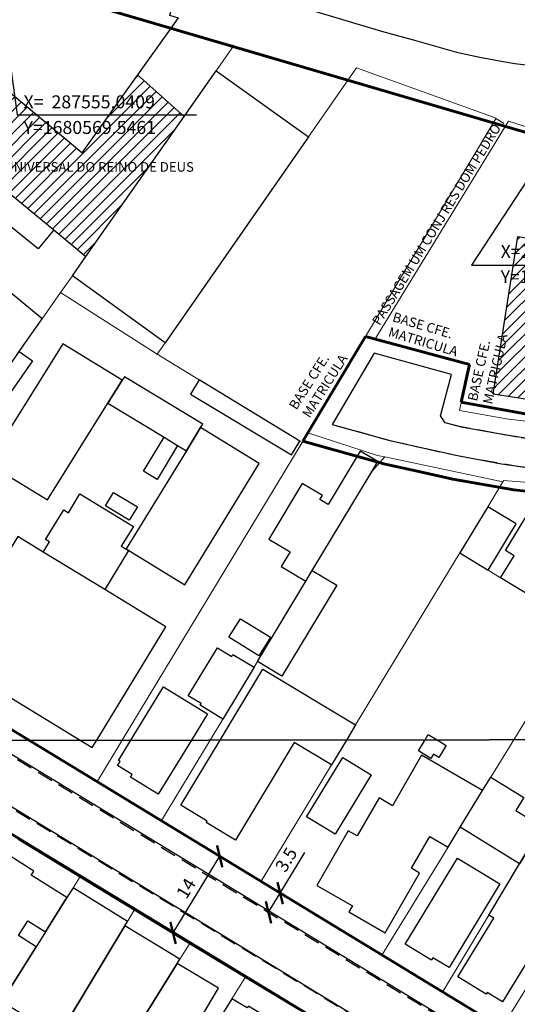
# Model space of a CAD drawing. Units: millimetres. Extents: x 285502 to 287975, y 1679636 to 1682668.
# Drawn here: x 287558 to 287636, y 1680409 to 1680563 of the extents above; entities that cross this region are included whole.
import ezdxf

# ---------------------------------------------------------------- set-up
doc = ezdxf.new("R2010")
doc.units = ezdxf.units.MM
doc.header["$MEASUREMENT"] = 0
doc.header["$PDMODE"] = 2
doc.header["$PDSIZE"] = 2
doc.linetypes.add('DASHED2', pattern=[0.375, 0.25, -0.125])
for name, color, linetype in [('_COORDENADAS_SIRGAS', 7, 'Continuous'), ('_cotas', 7, 'Continuous'), ('_meio fio', 7, 'DASHED2'), ('Edificacoes', 2, 'Continuous'), ('Edificacoes_Notaveis', 2, 'Continuous'), ('Igrejas_Templos_Capelas', 212, 'Continuous'), ('Topon_de_Vias', 7, 'Continuous'), ('Topon_Igrejas', 7, 'Continuous')]:
    doc.layers.add(name, color=color, linetype=linetype)
for name, color, linetype, lineweight in [('_traçado meio fio', 7, 'Continuous', 60), ('_traçado viário outros', 7, 'Continuous', 60), ('_traçado viário por coordenadas', 7, 'Continuous', 60), ('Cerca', 8, 'Cerca', 20), ('Edificacoes_Notaveis_Hatch', 8, 'Continuous', 9), ('Muro_Grade', 8, 'Continuous', 20), ('Pavimentacao_Asfaltica_Mfio', 10, 'Continuous', 30)]:
    doc.layers.add(name, color=color, linetype=linetype, lineweight=lineweight)
doc.layers.add('Malha', color=7, linetype='Continuous', plot=False)
doc.styles.add('Arial', font='arial.ttf', dxfattribs={"height": 1.5})
doc.styles.get("Standard").update_dxf_attribs({"font": 'arial.ttf'})
doc.linetypes.add('Cerca', pattern='A,10,0,["X",Standard,S=1,R=0,X=0,Y=-0.5],0.1', length=10.1)
doc.dimstyles.new('AEROS UPV', dxfattribs={"dimtxt": 2, "dimasz": 2.5, "dimexe": 1.25, "dimexo": 0.625, "dimtad": 1, "dimdsep": 46, "dimtxsty": 'Standard', "dimblk": 'ARCHTICK', "dimcen": 2.5, "dimadec": 0, "dimazin": 0, "dimtfac": 1, "dimtmove": 0, "dimatfit": 3, "dimfxl": 1, "dimtzin": 0, "dimarcsym": 0})

# ---------------------------------------------------------------- blocks, each defined once
blk = doc.blocks.new('_ArchTick')
at = {"color": 0, "linetype": 'Continuous', "const_width": 0.15}
blk.add_lwpolyline([(-0.5, -0.5), (0.5, 0.5)], dxfattribs=at)
blk = doc.blocks.new('*D271')
at = {"layer": '_cotas', "color": 0, "lineweight": -2, "transparency": 16777216}
for p, q in [((287589.06, 1680432.69), (287588.53, 1680433.01)), ((287582.32, 1680420.4), (287589.6, 1680432.36)), ((287581.78, 1680420.73), (287581.25, 1680421.05))]:
    blk.add_line(p, q, dxfattribs=at)
at = {"layer": 'Defpoints', "color": 0, "transparency": 16777216}
for p in [(287589.6, 1680432.36), (287589.6, 1680432.36), (287582.32, 1680420.4)]:
    blk.add_point(p, dxfattribs=at)
at = {"layer": '_cotas', "color": 0, "lineweight": -2, "transparency": 16777216, "xscale": 2.5, "yscale": 2.5, "zscale": 2.5}
for p, rotation in [((287589.6, 1680432.36), 58.67498709766729), ((287582.32, 1680420.4), 238.6749870976673)]:
    blk.add_blockref('_ArchTick', p, dxfattribs=dict(at, rotation=rotation))
at = {"layer": '_cotas', "color": 0, "transparency": 16777216, "insert": (287584.56, 1680427.23), "char_height": 2, "attachment_point": 5, "rotation": 58.675}
blk.add_mtext('14', dxfattribs=at)
blk = doc.blocks.new('*D272')
at = {"layer": '_cotas', "color": 0, "lineweight": -2, "transparency": 16777216}
for p, q in [((287599.04, 1680426.61), (287602.89, 1680432.94)), ((287597.22, 1680423.62), (287599.04, 1680426.61)), ((287599.57, 1680426.29), (287600.11, 1680425.96)), ((287597.75, 1680423.3), (287598.29, 1680422.97))]:
    blk.add_line(p, q, dxfattribs=at)
at = {"layer": 'Defpoints', "color": 0, "transparency": 16777216}
for p in [(287599.04, 1680426.61), (287599.04, 1680426.61), (287597.22, 1680423.62)]:
    blk.add_point(p, dxfattribs=at)
at = {"layer": '_cotas', "color": 0, "lineweight": -2, "transparency": 16777216, "xscale": 2.5, "yscale": 2.5, "zscale": 2.5}
for p, rotation in [((287599.04, 1680426.61), 58.67498710564692), ((287597.22, 1680423.62), 238.6749871056469)]:
    blk.add_blockref('_ArchTick', p, dxfattribs=dict(at, rotation=rotation))
at = {"layer": '_cotas', "color": 0, "transparency": 16777216, "insert": (287600.21, 1680431.7), "char_height": 2, "attachment_point": 5, "rotation": 58.675}
blk.add_mtext('3.5', dxfattribs=at)

msp = doc.modelspace()

# ---------------------------------------------------------------- hatches: boundary and pattern name
at = {"layer": 'Edificacoes_Notaveis_Hatch'}
h = msp.add_hatch(dxfattribs=at)
h.set_pattern_fill('ANSI31', color=256, scale=10)
h.paths.add_polyline_path([(287576.771, 1680554.372), (287584.058, 1680547.848), (287568.722, 1680525.987), (287563.691, 1680530.155), (287556.027, 1680536.504), (287551.288, 1680540.431), (287540.472, 1680549.391), (287548.283, 1680558.665), (287568.09, 1680542.202)])
h = msp.add_hatch(dxfattribs=at)
h.set_pattern_fill('ANSI31', color=256, scale=10)
h.paths.add_polyline_path([(287649.284, 1680527.047), (287645.413, 1680502.455), (287632.272, 1680504.523), (287636.143, 1680529.116)])

# ---------------------------------------------------------------- linework, layer by layer
at = {"layer": '_COORDENADAS_SIRGAS'}
for points in [[(287555.041, 1680569.546), (287557.978, 1680548.123), (287585.978, 1680548.123)], [(287641.656, 1680544.1), (287628.889, 1680524.65), (287656.536, 1680524.65)]]:
    msp.add_lwpolyline(points, dxfattribs=at)
at = {"layer": '_meio fio', "ltscale": 10}
for p, q in [((287490.782, 1680488.402), (287937.371, 1680216.604)), ((287487.325, 1680482.304), (287678.276, 1680366.357))]:
    msp.add_line(p, q, dxfattribs=at)
for points in [[(287626.19, 1680499.663), (287636.679, 1680497.744), (287644.874, 1680496.633), (287662.143, 1680495.76), (287681.11, 1680496.146), (287698.298, 1680497.202), (287712.172, 1680498.914), (287732.734, 1680502.316), (287746.87, 1680506.125), (287751.524, 1680507.59), (287762.084, 1680511.232), (287780.43, 1680517.367)], [(287607.385, 1680499.707), (287616.355, 1680497.226), (287621.533, 1680496.067), (287626.71, 1680494.909), (287636.035, 1680493.289), (287650.54, 1680491.73), (287668.351, 1680491.347), (287688.731, 1680491.995), (287691.336, 1680492.171)]]:
    msp.add_lwpolyline(points, dxfattribs=at)
at = {"layer": '_traçado meio fio'}
msp.add_line((287485.509, 1680479.312), (287676.459, 1680363.365), dxfattribs=at)
for points in [[(287939.191, 1680219.594), (287492.559, 1680491.417), (287507.655, 1680510.217), (287517.283, 1680522.101), (287533.426, 1680541.858), (287550.977, 1680564.32), (287555.041, 1680569.546)], [(287627.315, 1680503.27), (287637.269, 1680501.449), (287645.222, 1680500.37), (287662.2, 1680499.512), (287680.957, 1680499.894), (287697.953, 1680500.938), (287711.636, 1680502.627), (287731.938, 1680505.986), (287745.819, 1680509.726), (287750.349, 1680511.151), (287760.878, 1680514.783), (287778.549, 1680520.692)], [(287602.567, 1680497.148), (287615.445, 1680493.587), (287620.713, 1680492.408), (287625.979, 1680491.229), (287635.513, 1680489.573), (287650.298, 1680487.984), (287668.37, 1680487.596), (287688.917, 1680488.249), (287689.709, 1680488.303)]]:
    msp.add_lwpolyline(points, dxfattribs=at)
at = {"layer": '_traçado viário outros'}
for p, q in [((287602.57, 1680497.148), (287612.348, 1680513.496)), ((287612.348, 1680513.496), (287628.604, 1680509.115)), ((287628.604, 1680509.115), (287627.315, 1680503.27))]:
    msp.add_line(p, q, dxfattribs=at)
at = {"layer": '_traçado viário por coordenadas'}
msp.add_line((287555.041, 1680569.546), (287641.656, 1680544.1), dxfattribs=at)
at = {"layer": 'Cerca', "flags": 128}
for points in [[(287610.959, 1680555.46), (287632.746, 1680547.601), (287603.354, 1680498.458)], [(287656.878, 1680532.492), (287656.625, 1680538.43), (287653.539, 1680541.161), (287634.675, 1680547.105), (287613.839, 1680513.033), (287628.604, 1680509.115), (287627.019, 1680501.931), (287634.688, 1680500.611), (287645.707, 1680499.336), (287662.806, 1680498.636), (287674.762, 1680498.726)]]:
    msp.add_lwpolyline(points, dxfattribs=at)
at = {"layer": 'Edificacoes', "flags": 128}
for points in [[(287583.106, 1680563.252), (287581.857, 1680561.501), (287576.771, 1680554.372), (287568.09, 1680542.202), (287548.283, 1680558.665), (287546.499, 1680560.148), (287549.682, 1680564.067), (287551.553, 1680562.547), (287558.526, 1680570.827), (287573.296, 1680566.275), (287574.011, 1680568.446), (287582.43, 1680565.672), (287581.768, 1680563.664)], [(287566.597, 1680522.959), (287568.722, 1680525.987), (287584.058, 1680547.848), (287589.058, 1680554.974), (287603.471, 1680544.694), (287581.105, 1680512.536)], [(287542.164, 1680532.565), (287535.685, 1680537.91), (287534.091, 1680539.183), (287535.015, 1680540.341), (287533.72, 1680541.375), (287540.472, 1680549.391), (287551.288, 1680540.431), (287549.199, 1680537.781), (287552.254, 1680535.372), (287552.951, 1680536.255), (287554.726, 1680534.855), (287556.027, 1680536.504), (287563.691, 1680530.155), (287561.256, 1680527.176), (287556.907, 1680530.732), (287552.549, 1680525.401), (287548.572, 1680528.653), (287548.317, 1680528.341), (287542.559, 1680533.048)], [(287542.164, 1680532.565), (287535.685, 1680537.91), (287527.64, 1680527.749), (287538.519, 1680518.609), (287554.269, 1680505.377), (287556.874, 1680509.099), (287558.309, 1680511.144), (287561.911, 1680516.279)], [(287551.957, 1680502.072), (287554.269, 1680505.377), (287556.874, 1680509.099), (287558.309, 1680511.144), (287560.357, 1680509.711), (287554.009, 1680500.637)], [(287572.147, 1680503.088), (287574.389, 1680506.673), (287565.089, 1680512.37), (287553.407, 1680493.694), (287562.708, 1680487.997)], [(287586.623, 1680499.292), (287586.944, 1680499.815), (287574.728, 1680507.215), (287574.389, 1680506.673), (287572.147, 1680503.088), (287580.92, 1680497.774), (287583.033, 1680496.494), (287584.399, 1680495.667)], [(287602.114, 1680497.172), (287586.403, 1680506.757), (287585.05, 1680504.502), (287600.829, 1680495.032)], [(287584.399, 1680495.667), (287575.006, 1680480.362), (287584.159, 1680474.744), (287595.777, 1680493.675), (287586.623, 1680499.292)], [(287580.92, 1680497.774), (287583.033, 1680496.494), (287579.828, 1680491.186), (287577.713, 1680492.463)], [(287613.425, 1680492.507), (287614.305, 1680493.982), (287611.55, 1680495.626), (287606.557, 1680487.257), (287605.244, 1680488.04), (287605.638, 1680488.701), (287602.492, 1680490.584), (287597.291, 1680481.865), (287600.581, 1680479.896), (287599.207, 1680477.593), (287603.05, 1680475.301), (287604.06, 1680476.976)], [(287571.649, 1680473.993), (287562.04, 1680479.85), (287563.015, 1680481.448), (287562.428, 1680481.806), (287565.249, 1680486.426), (287565.982, 1680485.979), (287567.787, 1680488.935), (287576.13, 1680483.841), (287574.244, 1680480.771), (287575.362, 1680480.089)], [(287573.008, 1680489.153), (287576.745, 1680486.902), (287575.491, 1680484.822), (287571.755, 1680487.073)], [(287631.457, 1680486.932), (287627.09, 1680479.722), (287631.522, 1680477.017), (287635.892, 1680484.254)], [(287645.049, 1680482.462), (287641.725, 1680477.043), (287638.935, 1680472.493), (287633.458, 1680475.836), (287635.552, 1680479.292), (287634.235, 1680480.09), (287638.743, 1680487.528), (287643.052, 1680484.917), (287642.501, 1680484.006)], [(287595.493, 1680462.77), (287603.05, 1680475.301), (287604.06, 1680476.976), (287607.866, 1680474.676), (287599.285, 1680460.478)], [(287595.73, 1680463.677), (287591.052, 1680466.555), (287592.835, 1680469.453), (287597.513, 1680466.574)], [(287594.958, 1680461.882), (287590.082, 1680453.796), (287586.539, 1680455.947), (287586.694, 1680456.202), (287584.685, 1680457.423), (287589.246, 1680464.932), (287591.487, 1680463.571), (287591.673, 1680463.878)], [(287625.246, 1680433.8), (287627.156, 1680436.924), (287630.647, 1680442.629), (287621.088, 1680448.128), (287616.567, 1680440.268), (287614.469, 1680441.474), (287611.055, 1680435.537), (287609.663, 1680436.337), (287604.763, 1680427.818), (287610.309, 1680424.628), (287609.776, 1680423.701), (287615.449, 1680420.438), (287620.807, 1680429.755), (287619.529, 1680430.49), (287622.381, 1680435.448)], [(287613.26, 1680445.079), (287607.616, 1680435.838), (287603.175, 1680438.551), (287608.819, 1680447.791)], [(287627.156, 1680436.924), (287630.647, 1680442.629), (287631.922, 1680444.713), (287637.089, 1680441.52), (287635.838, 1680439.495), (287639.882, 1680436.997), (287636.409, 1680431.208)], [(287631.591, 1680423.178), (287636.409, 1680431.208), (287639.882, 1680436.997), (287641.558, 1680439.792), (287646.338, 1680436.864), (287640.233, 1680426.897), (287645.012, 1680423.969), (287641.569, 1680418.401), (287639.793, 1680419.489), (287633.761, 1680409.643), (287631.355, 1680411.117), (287631.186, 1680410.841), (287626.782, 1680413.539), (287632.388, 1680422.69)], [(287560.957, 1680418.258), (287558.195, 1680419.979), (287559.656, 1680422.31), (287562.418, 1680420.589), (287565.757, 1680425.92), (287560.193, 1680429.425), (287560.59, 1680430.056), (287556.669, 1680432.525), (287553.771, 1680427.711), (287548.925, 1680419.661), (287554.477, 1680416.165), (287550.793, 1680409.891), (287545.08, 1680413.277), (287542.693, 1680409.309), (287542.854, 1680409.211), (287549.946, 1680404.904), (287551.862, 1680403.74), (287552.856, 1680405.327), (287555.601, 1680409.708)], [(287618.575, 1680418.645), (287626.724, 1680432.09), (287633.356, 1680428.07), (287625.433, 1680414.999), (287622.897, 1680416.537), (287622.67, 1680416.163)], [(287565.022, 1680405.332), (287566.025, 1680406.992), (287574.791, 1680421.507), (287575.187, 1680422.162), (287566.726, 1680427.467), (287565.757, 1680425.92), (287562.418, 1680420.589), (287560.957, 1680418.258), (287555.601, 1680409.708), (287560.204, 1680406.899), (287560.831, 1680407.877)], [(287573.814, 1680400.966), (287575.506, 1680403.676), (287582.963, 1680415.614), (287583.381, 1680416.283), (287574.791, 1680421.507), (287566.025, 1680406.992), (287568.163, 1680405.653), (287569.298, 1680403.19)], [(287582.963, 1680415.614), (287575.506, 1680403.676), (287577.449, 1680402.524), (287577.159, 1680402.034), (287580.772, 1680399.891), (287581.061, 1680400.377), (287581.911, 1680399.873), (287582.806, 1680401.383), (287583.132, 1680401.19), (287589.417, 1680411.788)], [(287589.907, 1680388.888), (287594.005, 1680395.532), (287594.109, 1680395.7), (287591.695, 1680397.115), (287596.795, 1680405.493), (287596.531, 1680405.654), (287597.335, 1680406.974), (287594.089, 1680408.952), (287593.903, 1680408.71), (287591.508, 1680410.114), (287581.13, 1680393.52), (287583.62, 1680392.061), (287584.233, 1680393.107), (287586.789, 1680391.608), (287586.4, 1680390.945)]]:
    msp.add_lwpolyline(points, close=True, dxfattribs=at)
for points in [[(287570.404, 1680450.475), (287581.193, 1680468.175), (287571.649, 1680473.993), (287562.04, 1680479.85), (287558.073, 1680482.268), (287549.173, 1680467.668), (287546.587, 1680463.425), (287567.836, 1680450.472)], [(287589.683, 1680450.496), (287596.359, 1680461.579), (287610.826, 1680452.866)], [(287575.724, 1680450.481), (287580.837, 1680458.805), (287587.707, 1680454.586)], [(287587.707, 1680454.586), (287585.192, 1680450.492)], [(287610.826, 1680452.866), (287609.404, 1680450.518)], [(287621.656, 1680450.532), (287622.167, 1680451.368)], [(287622.167, 1680451.368), (287623.53, 1680450.534)], [(287567.836, 1680450.472), (287569.707, 1680449.332)], [(287569.707, 1680449.332), (287570.404, 1680450.475)], [(287585.192, 1680450.492), (287580.016, 1680442.063), (287575.677, 1680444.727), (287575.92, 1680445.123), (287573.652, 1680446.515), (287574.06, 1680447.18), (287573.797, 1680447.342), (287575.724, 1680450.481)], [(287609.404, 1680450.518), (287607.052, 1680446.635), (287601.249, 1680450.13), (287592.058, 1680434.871), (287587.489, 1680437.623), (287587.64, 1680437.874), (287583.56, 1680440.331), (287589.683, 1680450.496)], [(287623.53, 1680450.534), (287624.963, 1680449.658), (287623.827, 1680447.802), (287622.966, 1680448.328), (287622.547, 1680447.644), (287620.613, 1680448.828), (287621.656, 1680450.532)]]:
    msp.add_lwpolyline(points, dxfattribs=at)
at = {"layer": 'Edificacoes_Notaveis', "flags": 128}
msp.add_lwpolyline([(287649.284, 1680527.047), (287645.413, 1680502.455), (287632.272, 1680504.523), (287636.143, 1680529.116)], close=True, dxfattribs=at)
at = {"layer": 'Igrejas_Templos_Capelas', "flags": 128}
msp.add_lwpolyline([(287576.771, 1680554.372), (287568.09, 1680542.202), (287548.283, 1680558.665), (287540.472, 1680549.391), (287551.288, 1680540.431), (287556.027, 1680536.504), (287563.691, 1680530.155), (287568.722, 1680525.987), (287584.058, 1680547.848)], close=True, dxfattribs=at)
at = {"layer": 'Malha', "flags": 128}
for points in [[(287455.583, 1681004.608), (287938.061, 1681005.144), (287938.666, 1680450.885), (287456.212, 1680450.348), (287455.583, 1681004.608)], [(287456.212, 1680450.348), (287938.666, 1680450.885), (287939.27, 1679896.625), (287456.841, 1679896.088), (287456.212, 1680450.348)]]:
    msp.add_lwpolyline(points, close=True, dxfattribs=at)
at = {"layer": 'Muro_Grade', "flags": 128}
for points in [[(287581.857, 1680561.501), (287583.106, 1680563.252), (287581.768, 1680563.664), (287582.43, 1680565.672), (287574.011, 1680568.446), (287573.296, 1680566.275), (287558.526, 1680570.827), (287551.553, 1680562.547), (287549.682, 1680564.067), (287546.499, 1680560.148), (287548.283, 1680558.665)], [(287548.283, 1680558.665), (287568.09, 1680542.202), (287576.771, 1680554.372), (287581.857, 1680561.501)], [(287568.722, 1680525.987), (287584.058, 1680547.848), (287589.058, 1680554.974), (287591.83, 1680558.925), (287581.857, 1680561.501)], [(287610.959, 1680555.46), (287603.471, 1680544.694), (287581.105, 1680512.536)], [(287540.472, 1680549.391), (287533.72, 1680541.375), (287535.015, 1680540.341), (287534.091, 1680539.183), (287535.685, 1680537.91), (287542.164, 1680532.565), (287561.911, 1680516.279)], [(287540.472, 1680549.391), (287551.288, 1680540.431), (287556.027, 1680536.504), (287563.691, 1680530.155), (287568.722, 1680525.987)], [(287566.597, 1680522.959), (287568.722, 1680525.987)], [(287561.911, 1680516.279), (287564.772, 1680520.358), (287566.597, 1680522.959)], [(287579.861, 1680510.747), (287564.772, 1680520.358)], [(287554.269, 1680505.377), (287556.874, 1680509.099), (287558.309, 1680511.144), (287561.911, 1680516.279)], [(287602.456, 1680496.964), (287602.114, 1680497.172), (287586.403, 1680506.757), (287579.861, 1680510.747), (287581.105, 1680512.536)], [(287602.456, 1680496.964), (287602.896, 1680497.693), (287603.354, 1680498.458), (287614.21, 1680494.94), (287615.356, 1680494.7)], [(287574.363, 1680450.479), (287602.456, 1680496.964)], [(287615.356, 1680494.7), (287613.425, 1680492.507), (287604.06, 1680476.976), (287603.05, 1680475.301), (287595.493, 1680462.77), (287594.958, 1680461.882), (287590.082, 1680453.796), (287588.091, 1680450.495)], [(287615.356, 1680494.7), (287633.825, 1680490.842)], [(287633.825, 1680490.842), (287633.943, 1680491.037), (287649.529, 1680489.767)], [(287627.09, 1680479.722), (287631.457, 1680486.932), (287633.825, 1680490.842)], [(287609.404, 1680450.518), (287610.826, 1680452.866), (287627.09, 1680479.722)], [(287627.09, 1680479.722), (287631.522, 1680477.017), (287633.458, 1680475.836), (287638.935, 1680472.493)], [(287635.491, 1680450.547), (287642.952, 1680462.743), (287646.204, 1680468.058)], [(287580.541, 1680437.974), (287570.514, 1680444.111), (287574.363, 1680450.479)], [(287588.091, 1680450.495), (287580.541, 1680437.974)], [(287596.056, 1680428.478), (287607.052, 1680446.635), (287609.404, 1680450.518)], [(287614.924, 1680416.929), (287625.246, 1680433.8), (287627.156, 1680436.924), (287630.647, 1680442.629), (287631.922, 1680444.713), (287635.491, 1680450.547)], [(287624.373, 1680411.146), (287631.591, 1680423.178), (287636.409, 1680431.208), (287639.882, 1680436.997), (287641.558, 1680439.792), (287647.359, 1680449.46), (287648.019, 1680450.561)], [(287661.464, 1680450.576), (287653.878, 1680438.309), (287649.38, 1680431.034), (287645.709, 1680425.097), (287645.012, 1680423.969), (287641.569, 1680418.401), (287640.204, 1680416.194), (287633.63, 1680405.563)], [(287580.541, 1680437.974), (287596.056, 1680428.478)], [(287558.143, 1680434.974), (287558.832, 1680434.55), (287567.765, 1680429.126)], [(287551.862, 1680403.74), (287552.856, 1680405.327), (287555.601, 1680409.708), (287560.957, 1680418.258), (287562.418, 1680420.589), (287565.757, 1680425.92), (287566.726, 1680427.467), (287567.765, 1680429.126)], [(287567.765, 1680429.126), (287576.273, 1680423.96)], [(287596.056, 1680428.478), (287614.924, 1680416.929)], [(287560.788, 1680398.32), (287564.765, 1680404.905), (287565.022, 1680405.332), (287566.025, 1680406.992), (287574.791, 1680421.507), (287575.187, 1680422.162), (287576.273, 1680423.96)], [(287576.273, 1680423.96), (287584.903, 1680418.72)], [(287569.033, 1680393.312), (287572.279, 1680398.509), (287573.202, 1680399.987), (287573.814, 1680400.966), (287575.506, 1680403.676), (287582.963, 1680415.614), (287583.381, 1680416.283), (287584.903, 1680418.72)], [(287584.903, 1680418.72), (287593.591, 1680413.445)], [(287614.924, 1680416.929), (287624.373, 1680411.146)], [(287577.706, 1680388.045), (287581.014, 1680393.334), (287581.13, 1680393.52), (287591.508, 1680410.114), (287593.591, 1680413.445)], [(287593.591, 1680413.445), (287601.931, 1680408.381)], [(287624.373, 1680411.146), (287625.088, 1680410.708), (287633.63, 1680405.563)]]:
    msp.add_lwpolyline(points, dxfattribs=at)
at = {"layer": 'Pavimentacao_Asfaltica_Mfio', "flags": 128}
for points in [[(287558.172, 1680577.659), (287558.552, 1680577.807), (287559.102, 1680577.907), (287559.836, 1680577.978), (287560.373, 1680577.965), (287560.947, 1680577.893), (287562.659, 1680577.509), (287566.466, 1680576.142), (287603.212, 1680564.645), (287614.848, 1680561.184), (287620.024, 1680559.773), (287626.569, 1680557.893), (287630.193, 1680557.101), (287633.854, 1680556.431), (287635.693, 1680556.125), (287640.856, 1680555.501), (287643.065, 1680555.429)], [(287641.772, 1680496.984), (287634.337, 1680498.094), (287627.606, 1680499.321), (287624.774, 1680500.005), (287624.048, 1680501.149), (287625.805, 1680507.597), (287613.702, 1680510.917), (287607.135, 1680499.776), (287616.355, 1680497.226), (287626.71, 1680494.909), (287633.601, 1680493.652), (287641.187, 1680492.52)], [(287623.173, 1680399.81), (287581.721, 1680425.087), (287540.02, 1680450.441)], [(287938.922, 1680216.034), (287938.783, 1680216.05), (287938.133, 1680216.207), (287937.371, 1680216.604), (287907.111, 1680235.267), (287876.772, 1680253.651), (287837.505, 1680277.525), (287819.442, 1680288.466), (287788.435, 1680307.324), (287757.458, 1680326.311), (287713.636, 1680352.933), (287689.514, 1680367.584), (287664.249, 1680383.228), (287626.803, 1680405.798), (287585.363, 1680431.068), (287553.475, 1680450.456)]]:
    msp.add_lwpolyline(points, dxfattribs=at)

# ---------------------------------------------------------------- texts
at = {"layer": '_COORDENADAS_SIRGAS'}
for s, height, p in [('X=  287555.0409', 2.03, (287558.978, 1680549.123)), ('Y=1680569.5461', 2.03, (287558.978, 1680545.123)), ('X=287641.6559', 2, (287633.476, 1680525.776)), ('Y=1680544.1000', 2, (287633.476, 1680521.835))]:
    msp.add_text(s, height=height, dxfattribs=at).set_placement(p)
at = {"layer": 'Topon_de_Vias', "style": 'Arial'}
for s, rotation, p in [('PASSAGEM UM CONJ RES DOM PEDRO I', 58.46106, (287614.57, 1680515.113)), ('BASE CFE. ', 343.45151, (287616.45, 1680515.915)), (' MATRICULA', 343.45151, (287615.363, 1680513.705)), ('BASE CFE. ', 77.38375, (287629.748, 1680503.313)), (' MATRICULA', 77.38375, (287632.028, 1680502.379)), ('BASE CFE. ', 57.4967, (287601.573, 1680501.942)), (' MATRICULA', 57.4967, (287603.399, 1680500.288))]:
    msp.add_text(s, height=1.5, rotation=rotation, dxfattribs=at).set_placement(p)
at = {"layer": 'Topon_Igrejas', "style": 'Arial'}
msp.add_text('IGREJA UNIVERSAL DO REINO DE DEUS', height=1.5, dxfattribs=at).set_placement((287548.659, 1680539.23))

# ---------------------------------------------------------------- dimensions: what is measured, and where the dimension line sits
at = {"layer": '_cotas'}
for p1, p2, picture, middle in [((287582.317, 1680420.401), (287589.596, 1680432.36), '*D271', (287584.565, 1680427.227)), ((287597.219, 1680423.623), (287599.039, 1680426.613), '*D272', (287600.207, 1680431.7))]:
    dim = msp.add_aligned_dim(p1=p1, p2=p2, distance=0, dimstyle='AEROS UPV', dxfattribs=at)
    dim.commit()
    dim.dimension.update_dxf_attribs({"geometry": picture, "text_midpoint": middle})

doc.saveas('drawing.dxf')
